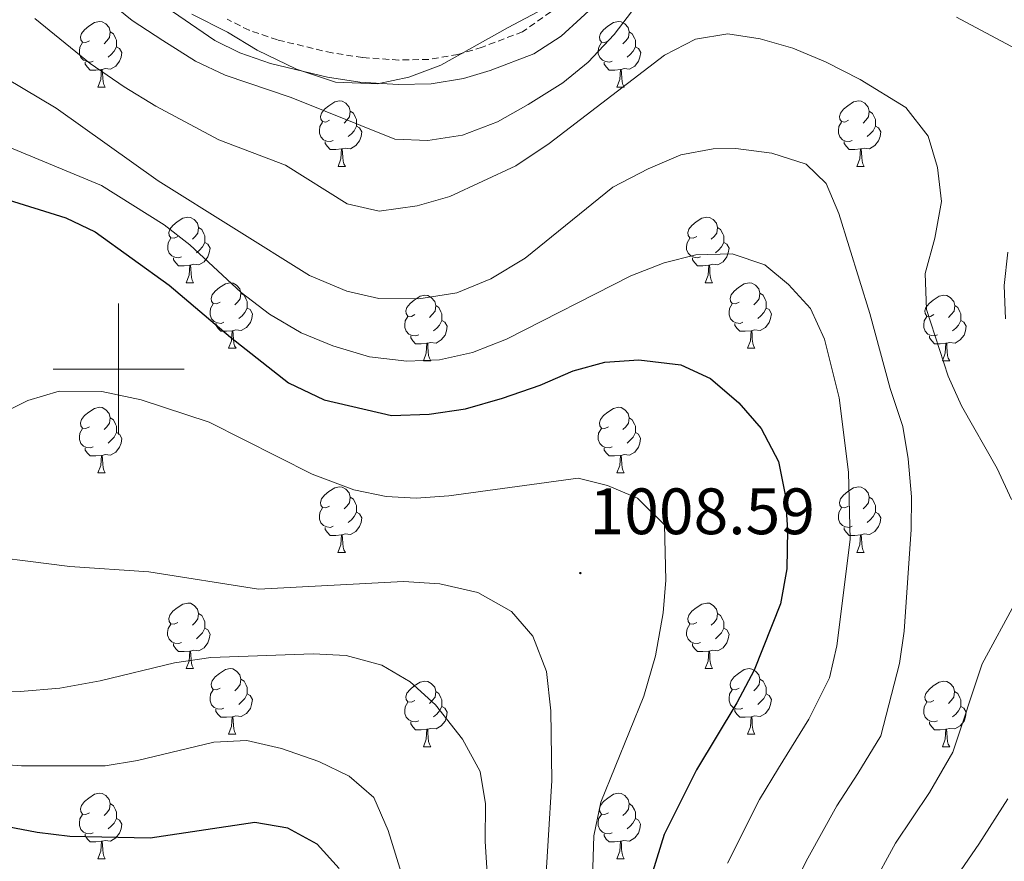
# Model space of a CAD drawing. Units: metres. Extents: x 627031 to 631541, y 4729206 to 4732259.
# Drawn here: x 628985 to 629135, y 4730425 to 4730553 of the extents above; entities that cross this region are included whole.
import ezdxf
from ezdxf.enums import TextEntityAlignment as Align

# ---------------------------------------------------------------- set-up
doc = ezdxf.new("R2010")
doc.units = ezdxf.units.M
doc.header["$MEASUREMENT"] = 0
doc.linetypes.add('TRAZOSX2', pattern=[1.5, 1, -0.5])
for name, color, linetype, lineweight in [('Carátula', 7, 'Continuous', 5), ('Level 21', 19, 'Continuous', 0), ('Level 35', 92, 'Continuous', 0), ('Level 36', 19, 'Continuous', 40), ('Level 4', 36, 'Continuous', 30), ('Level 41', 19, 'Continuous', 0), ('Level 5', 36, 'Continuous', 0), ('Level 63', 7, 'Continuous', 0), ('Level 7', 1, 'Continuous', 0)]:
    doc.layers.add(name, color=color, linetype=linetype, lineweight=lineweight)
doc.styles.add('Arial', font='ARIAL.TTF', dxfattribs={"height": 0.2})

# ---------------------------------------------------------------- blocks, each defined once
blk = doc.blocks.new('5PATER')
at = {"layer": 'Carátula', "linetype": 'Continuous', "lineweight": 5}
h = blk.add_hatch(color=250, dxfattribs=at)
edge = h.paths.add_edge_path()
edge.add_ellipse((0, 0), major_axis=(-1.33, -1.34), ratio=0.999422, start_angle=0, end_angle=360)

msp = doc.modelspace()

# ---------------------------------------------------------------- linework, layer by layer
at = {"layer": 'Level 21', "color": 19, "linetype": 'Continuous', "lineweight": 0}
msp.add_polyline3d([(629006.47, 4730555.91, 978.76), (629014.7, 4730550.23, 978.62), (629018.52, 4730548.33, 978.62), (629023.24, 4730546.72, 978.62), (629031.94, 4730544.65, 978.62), (629036.89, 4730543.89, 978.62), (629042.77, 4730543.49, 978.62), (629047.77, 4730543.61, 978.62), (629052.73, 4730544.43, 978.62), (629056.8, 4730545.67, 978.62), (629063.47, 4730548.2, 978.6), (629067.68, 4730550.9, 978.45), (629073.66, 4730556.46, 978.2)], dxfattribs=at)
at = {"layer": 'Level 21', "color": 19, "linetype": 'TRAZOSX2', "lineweight": 0}
msp.add_polyline3d([(629067.32, 4730555.49, 978.37), (629061.77, 4730551.56, 978.6), (629055.59, 4730549.22, 978.62), (629051.88, 4730548.08, 978.62), (629047.42, 4730547.35, 978.62), (629042.85, 4730547.24, 978.62), (629037.3, 4730547.62, 978.62), (629032.66, 4730548.33, 978.62), (629024.28, 4730550.32, 978.62), (629019.97, 4730551.8, 978.62), (629016.61, 4730553.47, 978.62)], dxfattribs=at)
at = {"layer": 'Level 35', "color": 92, "linetype": 'Continuous', "lineweight": 0, "ltscale": 0.5}
msp.add_polyline3d([(629011.2, 4730554.26, 990.3), (629016.65, 4730551.49, 989.22), (629021.2, 4730548.74, 988.2), (629027.2, 4730545.84, 987.43), (629033.18, 4730543.87, 987.35), (629039.57, 4730543.62, 986.41), (629044.37, 4730544.61, 985.44), (629049.29, 4730546.45, 984.64), (629059.54, 4730552.22, 984.37), (629064.87, 4730555.01, 983.52)], dxfattribs=at)
at = {"layer": 'Level 36', "color": 92, "linetype": 'Continuous', "lineweight": 0}
for points in [[(628995.55, 4730550.18), (628995.02, 4730549.91), (628994.49, 4730549.97), (628994.23, 4730550.34), (628994.17, 4730550.77), (628994.33, 4730551.29), (628994.81, 4730551.88), (628995.45, 4730552.41), (628996.35, 4730552.99), (628997.09, 4730553.15), (628997.52, 4730553.1), (628998.05, 4730552.79), (628998.58, 4730552.2), (628998.74, 4730551.56), (628998.63, 4730550.71), (628998.2, 4730550.18), (628997.78, 4730549.75)], [(629074.88, 4730550.18), (629074.35, 4730549.91), (629073.82, 4730549.97), (629073.56, 4730550.34), (629073.5, 4730550.77), (629073.66, 4730551.29), (629074.14, 4730551.88), (629074.78, 4730552.41), (629075.68, 4730552.99), (629076.42, 4730553.15), (629076.85, 4730553.1), (629077.38, 4730552.78), (629077.91, 4730552.2), (629078.07, 4730551.56), (629077.96, 4730550.71), (629077.53, 4730550.18), (629077.11, 4730549.75)], [(628998.74, 4730551.56), (628999.21, 4730551.25), (628999.53, 4730550.61), (628999.69, 4730550.29), (628999.69, 4730549.71), (628999.69, 4730549.28), (628999.32, 4730548.59), (628998.9, 4730548.11), (628998.42, 4730547.69)], [(629078.07, 4730551.56), (629078.54, 4730551.24), (629078.86, 4730550.6), (629079.02, 4730550.28), (629079.02, 4730549.7), (629079.02, 4730549.28), (629078.65, 4730548.59), (629078.23, 4730548.11), (629077.75, 4730547.69)], [(628996.14, 4730547.1), (628995.71, 4730546.94), (628995.13, 4730547), (628994.65, 4730547.21), (628994.23, 4730547.63), (628994.01, 4730548.22), (628994.01, 4730548.64), (628994.07, 4730549.23), (628994.49, 4730549.91)], [(629075.47, 4730547.1), (629075.04, 4730546.94), (629074.46, 4730547), (629073.98, 4730547.21), (629073.56, 4730547.63), (629073.34, 4730548.22), (629073.34, 4730548.64), (629073.4, 4730549.23), (629073.82, 4730549.91)], [(628999.69, 4730549.28), (629000.14, 4730549.03), (629000.49, 4730548.41), (629000.38, 4730547.69), (629000.17, 4730547.05), (628999.58, 4730546.31), (628998.79, 4730545.83), (628997.94, 4730545.93), (628997.51, 4730545.81)], [(629079.02, 4730549.28), (629079.47, 4730549.03), (629079.82, 4730548.41), (629079.71, 4730547.69), (629079.5, 4730547.05), (629078.91, 4730546.31), (629078.12, 4730545.83), (629077.27, 4730545.93), (629076.84, 4730545.81)], [(628997.4, 4730545.81), (628996.51, 4730545.72), (628995.66, 4730545.72), (628995.24, 4730546.15), (628994.92, 4730546.63), (628994.92, 4730546.94)], [(629076.73, 4730545.81), (629075.84, 4730545.72), (629074.99, 4730545.72), (629074.57, 4730546.15), (629074.25, 4730546.63), (629074.25, 4730546.94)], [(628996.85, 4730543.12), (628997.29, 4730544.28), (628997.4, 4730545.81), (628997.51, 4730545.81), (628997.54, 4730545.22), (628997.58, 4730544.53), (628997.65, 4730543.92), (628997.76, 4730543.52), (628997.98, 4730543.12)], [(629076.18, 4730543.12), (629076.62, 4730544.28), (629076.73, 4730545.81), (629076.84, 4730545.81), (629076.87, 4730545.22), (629076.91, 4730544.53), (629076.98, 4730543.92), (629077.09, 4730543.52), (629077.31, 4730543.12)], [(628996.85, 4730543.12), (628997.98, 4730543.12)], [(629076.18, 4730543.12), (629077.31, 4730543.12)], [(629032.25, 4730538.04), (629031.71, 4730537.77), (629031.19, 4730537.83), (629030.92, 4730538.2), (629030.87, 4730538.63), (629031.03, 4730539.15), (629031.51, 4730539.74), (629032.14, 4730540.27), (629033.04, 4730540.85), (629033.79, 4730541.01), (629034.21, 4730540.96), (629034.74, 4730540.65), (629035.27, 4730540.06), (629035.43, 4730539.42), (629035.32, 4730538.57), (629034.89, 4730538.04), (629034.47, 4730537.61)], [(629111.57, 4730538.04), (629111.04, 4730537.77), (629110.51, 4730537.83), (629110.25, 4730538.2), (629110.19, 4730538.62), (629110.35, 4730539.14), (629110.83, 4730539.74), (629111.47, 4730540.27), (629112.37, 4730540.85), (629113.11, 4730541.01), (629113.54, 4730540.96), (629114.07, 4730540.64), (629114.6, 4730540.06), (629114.76, 4730539.42), (629114.65, 4730538.57), (629114.22, 4730538.04), (629113.8, 4730537.61)], [(629035.43, 4730539.42), (629035.91, 4730539.11), (629036.22, 4730538.47), (629036.38, 4730538.15), (629036.38, 4730537.57), (629036.38, 4730537.14), (629036.01, 4730536.45), (629035.59, 4730535.97), (629035.11, 4730535.55)], [(629114.76, 4730539.42), (629115.23, 4730539.1), (629115.55, 4730538.46), (629115.71, 4730538.14), (629115.71, 4730537.56), (629115.71, 4730537.14), (629115.34, 4730536.45), (629114.92, 4730535.97), (629114.44, 4730535.55)], [(629032.83, 4730534.96), (629032.41, 4730534.8), (629031.82, 4730534.86), (629031.35, 4730535.07), (629030.92, 4730535.49), (629030.71, 4730536.08), (629030.71, 4730536.5), (629030.76, 4730537.09), (629031.19, 4730537.77)], [(629112.16, 4730534.96), (629111.73, 4730534.8), (629111.15, 4730534.86), (629110.67, 4730535.07), (629110.25, 4730535.49), (629110.03, 4730536.08), (629110.03, 4730536.5), (629110.09, 4730537.08), (629110.51, 4730537.77)], [(629036.38, 4730537.14), (629036.83, 4730536.89), (629037.18, 4730536.27), (629037.07, 4730535.55), (629036.86, 4730534.91), (629036.27, 4730534.17), (629035.48, 4730533.69), (629034.63, 4730533.79), (629034.2, 4730533.67)], [(629115.71, 4730537.14), (629116.16, 4730536.89), (629116.51, 4730536.27), (629116.4, 4730535.55), (629116.19, 4730534.91), (629115.6, 4730534.17), (629114.81, 4730533.69), (629113.96, 4730533.79), (629113.53, 4730533.66)], [(629034.09, 4730533.67), (629033.2, 4730533.58), (629032.35, 4730533.58), (629031.93, 4730534.01), (629031.61, 4730534.49), (629031.61, 4730534.8)], [(629113.42, 4730533.66), (629112.53, 4730533.58), (629111.68, 4730533.58), (629111.26, 4730534.01), (629110.94, 4730534.48), (629110.94, 4730534.8)], [(629033.55, 4730530.98), (629033.98, 4730532.14), (629034.09, 4730533.67), (629034.2, 4730533.67), (629034.23, 4730533.08), (629034.27, 4730532.39), (629034.34, 4730531.78), (629034.45, 4730531.38), (629034.67, 4730530.98)], [(629112.87, 4730530.98), (629113.31, 4730532.14), (629113.42, 4730533.66), (629113.53, 4730533.66), (629113.56, 4730533.08), (629113.6, 4730532.39), (629113.67, 4730531.78), (629113.78, 4730531.38), (629114, 4730530.98)], [(629033.55, 4730530.98), (629034.67, 4730530.98)], [(629112.87, 4730530.98), (629114, 4730530.98)], [(629009.06, 4730520.27), (629008.53, 4730520.01), (629008, 4730520.06), (629007.73, 4730520.43), (629007.68, 4730520.86), (629007.84, 4730521.38), (629008.32, 4730521.97), (629008.95, 4730522.5), (629009.85, 4730523.09), (629010.6, 4730523.25), (629011.02, 4730523.19), (629011.55, 4730522.88), (629012.08, 4730522.29), (629012.24, 4730521.65), (629012.13, 4730520.8), (629011.71, 4730520.27), (629011.29, 4730519.85)], [(629088.38, 4730520.27), (629087.85, 4730520.01), (629087.32, 4730520.06), (629087.06, 4730520.43), (629087, 4730520.86), (629087.16, 4730521.38), (629087.64, 4730521.97), (629088.28, 4730522.5), (629089.18, 4730523.09), (629089.92, 4730523.25), (629090.35, 4730523.19), (629090.88, 4730522.88), (629091.41, 4730522.29), (629091.57, 4730521.65), (629091.46, 4730520.8), (629091.03, 4730520.27), (629090.61, 4730519.85)], [(629012.24, 4730521.65), (629012.72, 4730521.34), (629013.03, 4730520.7), (629013.19, 4730520.38), (629013.19, 4730519.8), (629013.19, 4730519.37), (629012.82, 4730518.68), (629012.4, 4730518.2), (629011.92, 4730517.78)], [(629091.57, 4730521.65), (629092.04, 4730521.34), (629092.36, 4730520.7), (629092.52, 4730520.38), (629092.52, 4730519.8), (629092.52, 4730519.37), (629092.15, 4730518.68), (629091.73, 4730518.2), (629091.25, 4730517.78)], [(629009.64, 4730517.19), (629009.22, 4730517.03), (629008.63, 4730517.09), (629008.16, 4730517.3), (629007.73, 4730517.73), (629007.52, 4730518.31), (629007.52, 4730518.73), (629007.57, 4730519.32), (629008, 4730520.01)], [(629088.97, 4730517.19), (629088.54, 4730517.03), (629087.96, 4730517.09), (629087.48, 4730517.3), (629087.06, 4730517.73), (629086.84, 4730518.31), (629086.84, 4730518.73), (629086.9, 4730519.32), (629087.32, 4730520.01)], [(629013.19, 4730519.37), (629013.65, 4730519.12), (629013.99, 4730518.51), (629013.88, 4730517.78), (629013.67, 4730517.14), (629013.09, 4730516.4), (629012.29, 4730515.92), (629011.44, 4730516.03), (629011.01, 4730515.9)], [(629092.52, 4730519.37), (629092.97, 4730519.12), (629093.32, 4730518.51), (629093.21, 4730517.78), (629093, 4730517.14), (629092.41, 4730516.4), (629091.62, 4730515.92), (629090.77, 4730516.03), (629090.34, 4730515.9)], [(629010.9, 4730515.9), (629010.01, 4730515.81), (629009.17, 4730515.81), (629008.74, 4730516.24), (629008.42, 4730516.72), (629008.42, 4730517.03)], [(629090.23, 4730515.9), (629089.34, 4730515.81), (629088.49, 4730515.81), (629088.07, 4730516.24), (629087.75, 4730516.72), (629087.75, 4730517.03)], [(629010.36, 4730513.21), (629010.79, 4730514.37), (629010.9, 4730515.9), (629011.01, 4730515.9), (629011.05, 4730515.31), (629011.08, 4730514.63), (629011.15, 4730514.01), (629011.27, 4730513.61), (629011.48, 4730513.21)], [(629089.68, 4730513.21), (629090.12, 4730514.37), (629090.23, 4730515.9), (629090.34, 4730515.9), (629090.37, 4730515.31), (629090.41, 4730514.63), (629090.48, 4730514.01), (629090.59, 4730513.61), (629090.81, 4730513.21)], [(629010.36, 4730513.21), (629011.48, 4730513.21)], [(629015.53, 4730510.24), (629015, 4730509.97), (629014.47, 4730510.03), (629014.21, 4730510.4), (629014.15, 4730510.82), (629014.31, 4730511.34), (629014.79, 4730511.94), (629015.43, 4730512.47), (629016.33, 4730513.05), (629017.07, 4730513.21), (629017.5, 4730513.16), (629018.03, 4730512.84), (629018.56, 4730512.26), (629018.72, 4730511.62), (629018.61, 4730510.77), (629018.18, 4730510.24), (629017.76, 4730509.81)], [(629089.68, 4730513.21), (629090.81, 4730513.21)], [(629094.86, 4730510.24), (629094.33, 4730509.97), (629093.8, 4730510.03), (629093.53, 4730510.4), (629093.48, 4730510.82), (629093.64, 4730511.34), (629094.12, 4730511.94), (629094.75, 4730512.47), (629095.65, 4730513.05), (629096.4, 4730513.21), (629096.82, 4730513.16), (629097.35, 4730512.84), (629097.88, 4730512.26), (629098.04, 4730511.62), (629097.93, 4730510.77), (629097.51, 4730510.24), (629097.09, 4730509.81)], [(629018.72, 4730511.62), (629019.19, 4730511.3), (629019.51, 4730510.66), (629019.67, 4730510.34), (629019.67, 4730509.76), (629019.67, 4730509.34), (629019.3, 4730508.65), (629018.88, 4730508.17), (629018.4, 4730507.75)], [(629045.3, 4730508.33), (629044.77, 4730508.07), (629044.24, 4730508.12), (629043.98, 4730508.49), (629043.92, 4730508.92), (629044.08, 4730509.44), (629044.56, 4730510.03), (629045.2, 4730510.56), (629046.1, 4730511.15), (629046.84, 4730511.31), (629047.27, 4730511.25), (629047.8, 4730510.94), (629048.33, 4730510.35), (629048.49, 4730509.71), (629048.38, 4730508.86), (629047.95, 4730508.33), (629047.53, 4730507.91)], [(629098.04, 4730511.62), (629098.52, 4730511.3), (629098.83, 4730510.66), (629098.99, 4730510.34), (629098.99, 4730509.76), (629098.99, 4730509.34), (629098.62, 4730508.65), (629098.2, 4730508.17), (629097.72, 4730507.75)], [(629124.63, 4730508.33), (629124.1, 4730508.07), (629123.57, 4730508.12), (629123.31, 4730508.49), (629123.25, 4730508.92), (629123.41, 4730509.44), (629123.89, 4730510.03), (629124.53, 4730510.56), (629125.43, 4730511.15), (629126.17, 4730511.31), (629126.6, 4730511.25), (629127.13, 4730510.94), (629127.66, 4730510.35), (629127.82, 4730509.71), (629127.71, 4730508.86), (629127.28, 4730508.33), (629126.86, 4730507.91)], [(629016.12, 4730507.16), (629015.69, 4730507), (629015.11, 4730507.06), (629014.63, 4730507.27), (629014.21, 4730507.69), (629013.99, 4730508.28), (629013.99, 4730508.7), (629014.05, 4730509.28), (629014.47, 4730509.97)], [(629019.67, 4730509.34), (629020.12, 4730509.09), (629020.47, 4730508.47), (629020.36, 4730507.75), (629020.15, 4730507.11), (629019.56, 4730506.37), (629018.77, 4730505.89), (629017.92, 4730505.99), (629017.49, 4730505.86)], [(629048.49, 4730509.71), (629048.96, 4730509.4), (629049.28, 4730508.76), (629049.44, 4730508.44), (629049.44, 4730507.86), (629049.44, 4730507.43), (629049.07, 4730506.74), (629048.65, 4730506.26), (629048.17, 4730505.84)], [(629095.44, 4730507.16), (629095.02, 4730507), (629094.43, 4730507.06), (629093.96, 4730507.27), (629093.53, 4730507.69), (629093.32, 4730508.28), (629093.32, 4730508.7), (629093.37, 4730509.28), (629093.8, 4730509.97)], [(629098.99, 4730509.34), (629099.45, 4730509.09), (629099.79, 4730508.47), (629099.68, 4730507.75), (629099.47, 4730507.11), (629098.89, 4730506.37), (629098.09, 4730505.89), (629097.24, 4730505.99), (629096.81, 4730505.86)], [(629127.82, 4730509.71), (629128.29, 4730509.4), (629128.61, 4730508.76), (629128.77, 4730508.44), (629128.77, 4730507.86), (629128.77, 4730507.43), (629128.39, 4730506.74), (629127.97, 4730506.26), (629127.49, 4730505.84)], [(629045.89, 4730505.25), (629045.46, 4730505.09), (629044.88, 4730505.15), (629044.4, 4730505.36), (629043.98, 4730505.79), (629043.76, 4730506.37), (629043.76, 4730506.79), (629043.82, 4730507.38), (629044.24, 4730508.07)], [(629125.21, 4730505.25), (629124.79, 4730505.09), (629124.21, 4730505.15), (629123.73, 4730505.36), (629123.31, 4730505.79), (629123.09, 4730506.37), (629123.09, 4730506.79), (629123.15, 4730507.38), (629123.57, 4730508.07)], [(629017.38, 4730505.86), (629016.49, 4730505.78), (629015.64, 4730505.78), (629015.22, 4730506.21), (629014.9, 4730506.68), (629014.9, 4730507)], [(629049.44, 4730507.43), (629049.89, 4730507.18), (629050.24, 4730506.57), (629050.13, 4730505.84), (629049.92, 4730505.2), (629049.33, 4730504.46), (629048.54, 4730503.98), (629047.69, 4730504.09), (629047.26, 4730503.96)], [(629096.7, 4730505.86), (629095.81, 4730505.78), (629094.97, 4730505.78), (629094.54, 4730506.21), (629094.22, 4730506.68), (629094.22, 4730507)], [(629128.77, 4730507.43), (629129.22, 4730507.18), (629129.57, 4730506.57), (629129.45, 4730505.84), (629129.25, 4730505.2), (629128.66, 4730504.46), (629127.87, 4730503.98), (629127.01, 4730504.09), (629126.59, 4730503.96)], [(629016.83, 4730503.18), (629017.27, 4730504.34), (629017.38, 4730505.86), (629017.49, 4730505.86), (629017.52, 4730505.28), (629017.56, 4730504.59), (629017.63, 4730503.98), (629017.74, 4730503.58), (629017.96, 4730503.18)], [(629047.15, 4730503.96), (629046.26, 4730503.87), (629045.41, 4730503.87), (629044.99, 4730504.3), (629044.67, 4730504.78), (629044.67, 4730505.09)], [(629096.16, 4730503.18), (629096.59, 4730504.34), (629096.7, 4730505.86), (629096.81, 4730505.86), (629096.85, 4730505.28), (629096.88, 4730504.59), (629096.95, 4730503.98), (629097.07, 4730503.58), (629097.28, 4730503.18)], [(629126.47, 4730503.96), (629125.59, 4730503.87), (629124.74, 4730503.87), (629124.31, 4730504.3), (629123.99, 4730504.78), (629123.99, 4730505.09)], [(629016.83, 4730503.18), (629017.96, 4730503.18)], [(629046.6, 4730501.27), (629047.04, 4730502.43), (629047.15, 4730503.96), (629047.26, 4730503.96), (629047.29, 4730503.37), (629047.33, 4730502.69), (629047.4, 4730502.07), (629047.51, 4730501.67), (629047.73, 4730501.27)], [(629096.16, 4730503.18), (629097.28, 4730503.18)], [(629125.93, 4730501.27), (629126.37, 4730502.43), (629126.47, 4730503.96), (629126.59, 4730503.96), (629126.62, 4730503.37), (629126.65, 4730502.69), (629126.73, 4730502.07), (629126.84, 4730501.67), (629127.05, 4730501.27)], [(629046.6, 4730501.27), (629047.73, 4730501.27)], [(629125.93, 4730501.27), (629127.05, 4730501.27)], [(628995.55, 4730491.19), (628995.02, 4730490.92), (628994.49, 4730490.98), (628994.23, 4730491.35), (628994.17, 4730491.77), (628994.33, 4730492.29), (628994.81, 4730492.89), (628995.45, 4730493.42), (628996.35, 4730494), (628997.09, 4730494.16), (628997.52, 4730494.11), (628998.05, 4730493.79), (628998.58, 4730493.21), (628998.74, 4730492.57), (628998.63, 4730491.72), (628998.2, 4730491.19), (628997.78, 4730490.76)], [(629074.88, 4730491.19), (629074.35, 4730490.92), (629073.82, 4730490.98), (629073.55, 4730491.35), (629073.5, 4730491.77), (629073.66, 4730492.29), (629074.14, 4730492.89), (629074.77, 4730493.42), (629075.67, 4730494), (629076.42, 4730494.16), (629076.85, 4730494.11), (629077.37, 4730493.79), (629077.91, 4730493.21), (629078.07, 4730492.57), (629077.95, 4730491.72), (629077.53, 4730491.19), (629077.11, 4730490.76)], [(628998.74, 4730492.57), (628999.21, 4730492.25), (628999.53, 4730491.61), (628999.69, 4730491.29), (628999.69, 4730490.71), (628999.69, 4730490.29), (628999.32, 4730489.6), (628998.9, 4730489.12), (628998.42, 4730488.7)], [(629078.07, 4730492.57), (629078.54, 4730492.25), (629078.85, 4730491.61), (629079.01, 4730491.29), (629079.01, 4730490.71), (629079.01, 4730490.29), (629078.65, 4730489.6), (629078.23, 4730489.12), (629077.75, 4730488.7)], [(628996.14, 4730488.11), (628995.71, 4730487.95), (628995.13, 4730488.01), (628994.65, 4730488.22), (628994.23, 4730488.64), (628994.01, 4730489.23), (628994.01, 4730489.65), (628994.07, 4730490.23), (628994.49, 4730490.92)], [(628999.69, 4730490.29), (629000.14, 4730490.04), (629000.49, 4730489.42), (629000.38, 4730488.7), (629000.17, 4730488.06), (628999.58, 4730487.32), (628998.79, 4730486.84), (628997.94, 4730486.94), (628997.51, 4730486.81)], [(629075.47, 4730488.11), (629075.04, 4730487.95), (629074.45, 4730488.01), (629073.98, 4730488.22), (629073.55, 4730488.64), (629073.34, 4730489.23), (629073.34, 4730489.65), (629073.39, 4730490.23), (629073.82, 4730490.92)], [(629079.01, 4730490.29), (629079.47, 4730490.04), (629079.81, 4730489.42), (629079.71, 4730488.7), (629079.49, 4730488.06), (629078.91, 4730487.32), (629078.11, 4730486.84), (629077.27, 4730486.94), (629076.83, 4730486.81)], [(628997.4, 4730486.81), (628996.51, 4730486.73), (628995.66, 4730486.73), (628995.24, 4730487.16), (628994.92, 4730487.63), (628994.92, 4730487.95)], [(628996.85, 4730484.13), (628997.29, 4730485.29), (628997.4, 4730486.81), (628997.51, 4730486.81), (628997.54, 4730486.23), (628997.58, 4730485.54), (628997.65, 4730484.93), (628997.76, 4730484.53), (628997.98, 4730484.13)], [(629076.73, 4730486.81), (629075.83, 4730486.73), (629074.99, 4730486.73), (629074.57, 4730487.16), (629074.25, 4730487.63), (629074.25, 4730487.95)], [(629076.18, 4730484.13), (629076.61, 4730485.29), (629076.73, 4730486.81), (629076.83, 4730486.81), (629076.87, 4730486.23), (629076.91, 4730485.54), (629076.97, 4730484.93), (629077.09, 4730484.53), (629077.31, 4730484.13)], [(628996.85, 4730484.13), (628997.98, 4730484.13)], [(629076.18, 4730484.13), (629077.31, 4730484.13)], [(629032.24, 4730479.05), (629031.71, 4730478.78), (629031.18, 4730478.84), (629030.92, 4730479.21), (629030.86, 4730479.63), (629031.02, 4730480.15), (629031.5, 4730480.75), (629032.14, 4730481.28), (629033.04, 4730481.86), (629033.78, 4730482.02), (629034.21, 4730481.97), (629034.74, 4730481.65), (629035.27, 4730481.07), (629035.43, 4730480.43), (629035.32, 4730479.58), (629034.89, 4730479.05), (629034.47, 4730478.62)], [(629111.57, 4730479.05), (629111.04, 4730478.78), (629110.51, 4730478.84), (629110.25, 4730479.21), (629110.19, 4730479.63), (629110.35, 4730480.15), (629110.83, 4730480.75), (629111.47, 4730481.28), (629112.37, 4730481.86), (629113.11, 4730482.02), (629113.54, 4730481.97), (629114.07, 4730481.65), (629114.6, 4730481.07), (629114.76, 4730480.43), (629114.65, 4730479.58), (629114.22, 4730479.05), (629113.8, 4730478.62)], [(629035.43, 4730480.43), (629035.9, 4730480.11), (629036.22, 4730479.47), (629036.38, 4730479.15), (629036.38, 4730478.57), (629036.38, 4730478.15), (629036.01, 4730477.46), (629035.59, 4730476.98), (629035.11, 4730476.56)], [(629114.76, 4730480.43), (629115.23, 4730480.11), (629115.55, 4730479.47), (629115.71, 4730479.15), (629115.71, 4730478.57), (629115.71, 4730478.15), (629115.34, 4730477.46), (629114.92, 4730476.98), (629114.44, 4730476.56)], [(629032.83, 4730475.97), (629032.4, 4730475.81), (629031.82, 4730475.87), (629031.34, 4730476.08), (629030.92, 4730476.5), (629030.7, 4730477.09), (629030.7, 4730477.51), (629030.76, 4730478.09), (629031.18, 4730478.78)], [(629036.38, 4730478.15), (629036.83, 4730477.9), (629037.18, 4730477.28), (629037.07, 4730476.56), (629036.86, 4730475.92), (629036.27, 4730475.18), (629035.48, 4730474.7), (629034.63, 4730474.8), (629034.2, 4730474.67)], [(629112.16, 4730475.97), (629111.73, 4730475.81), (629111.15, 4730475.87), (629110.67, 4730476.08), (629110.25, 4730476.5), (629110.03, 4730477.09), (629110.03, 4730477.51), (629110.09, 4730478.09), (629110.51, 4730478.78)], [(629115.71, 4730478.15), (629116.16, 4730477.9), (629116.51, 4730477.28), (629116.4, 4730476.56), (629116.19, 4730475.92), (629115.6, 4730475.18), (629114.81, 4730474.7), (629113.96, 4730474.8), (629113.53, 4730474.67)], [(629034.09, 4730474.67), (629033.2, 4730474.59), (629032.35, 4730474.59), (629031.93, 4730475.02), (629031.61, 4730475.49), (629031.61, 4730475.81)], [(629033.54, 4730471.99), (629033.98, 4730473.15), (629034.09, 4730474.67), (629034.2, 4730474.67), (629034.23, 4730474.09), (629034.27, 4730473.4), (629034.34, 4730472.79), (629034.45, 4730472.39), (629034.67, 4730471.99)], [(629113.42, 4730474.67), (629112.53, 4730474.59), (629111.68, 4730474.59), (629111.26, 4730475.02), (629110.94, 4730475.49), (629110.94, 4730475.81)], [(629112.87, 4730471.99), (629113.31, 4730473.15), (629113.42, 4730474.67), (629113.53, 4730474.67), (629113.56, 4730474.09), (629113.6, 4730473.4), (629113.67, 4730472.79), (629113.78, 4730472.39), (629114, 4730471.99)], [(629033.54, 4730471.99), (629034.67, 4730471.99)], [(629112.87, 4730471.99), (629114, 4730471.99)], [(629009.05, 4730461.28), (629008.53, 4730461.01), (629007.99, 4730461.07), (629007.73, 4730461.44), (629007.68, 4730461.87), (629007.84, 4730462.39), (629008.32, 4730462.98), (629008.95, 4730463.51), (629009.85, 4730464.09), (629010.6, 4730464.25), (629011.02, 4730464.2), (629011.55, 4730463.89), (629012.08, 4730463.3), (629012.24, 4730462.66), (629012.13, 4730461.81), (629011.71, 4730461.28), (629011.29, 4730460.85)], [(629088.38, 4730461.28), (629087.85, 4730461.01), (629087.32, 4730461.07), (629087.06, 4730461.44), (629087, 4730461.86), (629087.16, 4730462.38), (629087.64, 4730462.98), (629088.28, 4730463.51), (629089.18, 4730464.09), (629089.92, 4730464.25), (629090.35, 4730464.2), (629090.88, 4730463.88), (629091.41, 4730463.3), (629091.57, 4730462.66), (629091.46, 4730461.81), (629091.03, 4730461.28), (629090.61, 4730460.85)], [(629012.24, 4730462.66), (629012.72, 4730462.35), (629013.03, 4730461.71), (629013.19, 4730461.39), (629013.19, 4730460.81), (629013.19, 4730460.38), (629012.82, 4730459.69), (629012.4, 4730459.21), (629011.92, 4730458.79)], [(629091.57, 4730462.66), (629092.04, 4730462.34), (629092.36, 4730461.7), (629092.52, 4730461.38), (629092.52, 4730460.8), (629092.52, 4730460.38), (629092.15, 4730459.69), (629091.73, 4730459.21), (629091.25, 4730458.79)], [(629009.64, 4730458.2), (629009.21, 4730458.04), (629008.63, 4730458.1), (629008.15, 4730458.31), (629007.73, 4730458.73), (629007.51, 4730459.32), (629007.51, 4730459.74), (629007.57, 4730460.33), (629007.99, 4730461.01)], [(629088.97, 4730458.2), (629088.54, 4730458.04), (629087.96, 4730458.1), (629087.48, 4730458.31), (629087.06, 4730458.73), (629086.84, 4730459.32), (629086.84, 4730459.74), (629086.9, 4730460.32), (629087.32, 4730461.01)], [(629013.19, 4730460.38), (629013.65, 4730460.13), (629013.99, 4730459.51), (629013.88, 4730458.79), (629013.67, 4730458.15), (629013.09, 4730457.41), (629012.29, 4730456.93), (629011.44, 4730457.03), (629011.01, 4730456.91)], [(629092.52, 4730460.38), (629092.97, 4730460.13), (629093.32, 4730459.51), (629093.21, 4730458.79), (629093, 4730458.15), (629092.41, 4730457.41), (629091.62, 4730456.93), (629090.77, 4730457.03), (629090.34, 4730456.9)], [(629010.9, 4730456.91), (629010.01, 4730456.82), (629009.17, 4730456.82), (629008.74, 4730457.25), (629008.42, 4730457.73), (629008.42, 4730458.04)], [(629090.23, 4730456.9), (629089.34, 4730456.82), (629088.49, 4730456.82), (629088.07, 4730457.25), (629087.75, 4730457.72), (629087.75, 4730458.04)], [(629010.35, 4730454.22), (629010.79, 4730455.38), (629010.9, 4730456.91), (629011.01, 4730456.91), (629011.05, 4730456.32), (629011.08, 4730455.63), (629011.15, 4730455.02), (629011.27, 4730454.62), (629011.48, 4730454.22)], [(629089.68, 4730454.22), (629090.12, 4730455.38), (629090.23, 4730456.9), (629090.34, 4730456.9), (629090.37, 4730456.32), (629090.41, 4730455.63), (629090.48, 4730455.02), (629090.59, 4730454.62), (629090.81, 4730454.22)], [(629010.35, 4730454.22), (629011.48, 4730454.22)], [(629015.53, 4730451.25), (629015, 4730450.98), (629014.47, 4730451.03), (629014.21, 4730451.41), (629014.15, 4730451.83), (629014.31, 4730452.35), (629014.79, 4730452.95), (629015.43, 4730453.47), (629016.33, 4730454.06), (629017.07, 4730454.22), (629017.49, 4730454.17), (629018.03, 4730453.85), (629018.55, 4730453.27), (629018.71, 4730452.63), (629018.61, 4730451.77), (629018.18, 4730451.25), (629017.76, 4730450.82)], [(629089.68, 4730454.22), (629090.81, 4730454.22)], [(629094.86, 4730451.24), (629094.33, 4730450.98), (629093.8, 4730451.03), (629093.53, 4730451.4), (629093.48, 4730451.83), (629093.64, 4730452.35), (629094.12, 4730452.94), (629094.75, 4730453.47), (629095.65, 4730454.06), (629096.4, 4730454.22), (629096.82, 4730454.16), (629097.35, 4730453.85), (629097.88, 4730453.26), (629098.04, 4730452.62), (629097.93, 4730451.77), (629097.51, 4730451.24), (629097.09, 4730450.82)], [(629018.71, 4730452.63), (629019.19, 4730452.31), (629019.51, 4730451.67), (629019.67, 4730451.35), (629019.67, 4730450.77), (629019.67, 4730450.35), (629019.29, 4730449.65), (629018.87, 4730449.17), (629018.39, 4730448.75)], [(629045.3, 4730449.34), (629044.77, 4730449.07), (629044.24, 4730449.13), (629043.98, 4730449.5), (629043.92, 4730449.93), (629044.08, 4730450.45), (629044.56, 4730451.04), (629045.2, 4730451.57), (629046.1, 4730452.15), (629046.84, 4730452.31), (629047.27, 4730452.26), (629047.8, 4730451.95), (629048.33, 4730451.36), (629048.49, 4730450.72), (629048.38, 4730449.87), (629047.95, 4730449.34), (629047.53, 4730448.91)], [(629098.04, 4730452.62), (629098.52, 4730452.31), (629098.83, 4730451.67), (629098.99, 4730451.35), (629098.99, 4730450.77), (629098.99, 4730450.34), (629098.62, 4730449.65), (629098.2, 4730449.17), (629097.72, 4730448.75)], [(629124.63, 4730449.34), (629124.1, 4730449.07), (629123.57, 4730449.13), (629123.3, 4730449.5), (629123.25, 4730449.92), (629123.41, 4730450.44), (629123.89, 4730451.04), (629124.52, 4730451.57), (629125.42, 4730452.15), (629126.17, 4730452.31), (629126.59, 4730452.26), (629127.12, 4730451.94), (629127.65, 4730451.36), (629127.81, 4730450.72), (629127.7, 4730449.87), (629127.28, 4730449.34), (629126.86, 4730448.91)], [(629016.11, 4730448.17), (629015.69, 4730448.01), (629015.11, 4730448.07), (629014.63, 4730448.27), (629014.21, 4730448.7), (629013.99, 4730449.29), (629013.99, 4730449.71), (629014.05, 4730450.29), (629014.47, 4730450.98)], [(629019.67, 4730450.35), (629020.12, 4730450.09), (629020.47, 4730449.48), (629020.35, 4730448.75), (629020.15, 4730448.11), (629019.56, 4730447.37), (629018.77, 4730446.89), (629017.91, 4730447), (629017.49, 4730446.87)], [(629048.49, 4730450.72), (629048.96, 4730450.41), (629049.28, 4730449.77), (629049.44, 4730449.45), (629049.44, 4730448.87), (629049.44, 4730448.44), (629049.07, 4730447.75), (629048.65, 4730447.27), (629048.17, 4730446.85)], [(629095.44, 4730448.16), (629095.02, 4730448), (629094.43, 4730448.06), (629093.96, 4730448.27), (629093.53, 4730448.7), (629093.32, 4730449.28), (629093.32, 4730449.7), (629093.37, 4730450.29), (629093.8, 4730450.98)], [(629098.99, 4730450.34), (629099.45, 4730450.09), (629099.79, 4730449.48), (629099.68, 4730448.75), (629099.47, 4730448.11), (629098.89, 4730447.37), (629098.09, 4730446.89), (629097.24, 4730447), (629096.81, 4730446.87)], [(629127.81, 4730450.72), (629128.29, 4730450.4), (629128.6, 4730449.76), (629128.76, 4730449.44), (629128.76, 4730448.86), (629128.76, 4730448.44), (629128.39, 4730447.75), (629127.97, 4730447.27), (629127.49, 4730446.85)], [(629045.89, 4730446.26), (629045.46, 4730446.1), (629044.88, 4730446.16), (629044.4, 4730446.37), (629043.98, 4730446.79), (629043.76, 4730447.38), (629043.76, 4730447.8), (629043.82, 4730448.39), (629044.24, 4730449.07)], [(629125.21, 4730446.26), (629124.79, 4730446.1), (629124.2, 4730446.16), (629123.73, 4730446.37), (629123.3, 4730446.79), (629123.09, 4730447.38), (629123.09, 4730447.8), (629123.14, 4730448.38), (629123.57, 4730449.07)], [(629017.37, 4730446.87), (629016.49, 4730446.79), (629015.64, 4730446.79), (629015.21, 4730447.21), (629014.89, 4730447.69), (629014.89, 4730448.01)], [(629049.44, 4730448.44), (629049.89, 4730448.19), (629050.24, 4730447.57), (629050.13, 4730446.85), (629049.92, 4730446.21), (629049.33, 4730445.47), (629048.54, 4730444.99), (629047.69, 4730445.09), (629047.26, 4730444.97)], [(629096.7, 4730446.87), (629095.81, 4730446.78), (629094.97, 4730446.78), (629094.54, 4730447.21), (629094.22, 4730447.69), (629094.22, 4730448)], [(629128.76, 4730448.44), (629129.22, 4730448.19), (629129.56, 4730447.57), (629129.45, 4730446.85), (629129.24, 4730446.21), (629128.66, 4730445.47), (629127.86, 4730444.99), (629127.01, 4730445.09), (629126.58, 4730444.96)], [(629016.83, 4730444.19), (629017.27, 4730445.35), (629017.37, 4730446.87), (629017.49, 4730446.87), (629017.52, 4730446.29), (629017.55, 4730445.6), (629017.63, 4730444.99), (629017.74, 4730444.59), (629017.95, 4730444.19)], [(629047.15, 4730444.97), (629046.26, 4730444.88), (629045.41, 4730444.88), (629044.99, 4730445.31), (629044.67, 4730445.79), (629044.67, 4730446.1)], [(629096.16, 4730444.18), (629096.59, 4730445.34), (629096.7, 4730446.87), (629096.81, 4730446.87), (629096.85, 4730446.28), (629096.88, 4730445.6), (629096.95, 4730444.98), (629097.07, 4730444.58), (629097.28, 4730444.18)], [(629126.47, 4730444.96), (629125.58, 4730444.88), (629124.74, 4730444.88), (629124.31, 4730445.31), (629123.99, 4730445.78), (629123.99, 4730446.1)], [(629046.6, 4730442.28), (629047.04, 4730443.44), (629047.15, 4730444.97), (629047.26, 4730444.97), (629047.29, 4730444.38), (629047.33, 4730443.69), (629047.4, 4730443.08), (629047.51, 4730442.68), (629047.73, 4730442.28)], [(629125.93, 4730442.28), (629126.36, 4730443.44), (629126.47, 4730444.96), (629126.58, 4730444.96), (629126.62, 4730444.38), (629126.65, 4730443.69), (629126.72, 4730443.08), (629126.84, 4730442.68), (629127.05, 4730442.28)], [(629016.83, 4730444.19), (629017.95, 4730444.19)], [(629096.16, 4730444.18), (629097.28, 4730444.18)], [(629046.6, 4730442.28), (629047.73, 4730442.28)], [(629125.93, 4730442.28), (629127.05, 4730442.28)], [(628995.55, 4730432.2), (628995.02, 4730431.93), (628994.49, 4730431.99), (628994.23, 4730432.36), (628994.17, 4730432.78), (628994.33, 4730433.3), (628994.81, 4730433.9), (628995.45, 4730434.43), (628996.35, 4730435.01), (628997.09, 4730435.17), (628997.52, 4730435.12), (628998.05, 4730434.8), (628998.58, 4730434.22), (628998.74, 4730433.58), (628998.63, 4730432.73), (628998.2, 4730432.2), (628997.78, 4730431.77)], [(629074.88, 4730432.2), (629074.35, 4730431.93), (629073.82, 4730431.99), (629073.55, 4730432.36), (629073.5, 4730432.78), (629073.66, 4730433.3), (629074.14, 4730433.9), (629074.77, 4730434.43), (629075.67, 4730435.01), (629076.42, 4730435.17), (629076.84, 4730435.12), (629077.37, 4730434.8), (629077.9, 4730434.22), (629078.06, 4730433.58), (629077.95, 4730432.73), (629077.53, 4730432.2), (629077.11, 4730431.77)], [(628998.74, 4730433.58), (628999.21, 4730433.26), (628999.53, 4730432.62), (628999.69, 4730432.3), (628999.69, 4730431.72), (628999.69, 4730431.3), (628999.32, 4730430.61), (628998.9, 4730430.13), (628998.42, 4730429.71)], [(629078.06, 4730433.58), (629078.54, 4730433.26), (629078.85, 4730432.62), (629079.01, 4730432.3), (629079.01, 4730431.72), (629079.01, 4730431.3), (629078.64, 4730430.61), (629078.22, 4730430.13), (629077.74, 4730429.71)], [(628996.14, 4730429.12), (628995.71, 4730428.96), (628995.13, 4730429.02), (628994.65, 4730429.23), (628994.23, 4730429.65), (628994.01, 4730430.24), (628994.01, 4730430.66), (628994.07, 4730431.24), (628994.49, 4730431.93)], [(628999.69, 4730431.3), (629000.14, 4730431.05), (629000.49, 4730430.43), (629000.38, 4730429.71), (629000.17, 4730429.07), (628999.58, 4730428.33), (628998.79, 4730427.85), (628997.94, 4730427.95), (628997.51, 4730427.82)], [(629075.46, 4730429.12), (629075.04, 4730428.96), (629074.45, 4730429.02), (629073.98, 4730429.23), (629073.55, 4730429.65), (629073.34, 4730430.24), (629073.34, 4730430.66), (629073.39, 4730431.24), (629073.82, 4730431.93)], [(629079.01, 4730431.3), (629079.47, 4730431.05), (629079.81, 4730430.43), (629079.7, 4730429.71), (629079.49, 4730429.07), (629078.91, 4730428.33), (629078.11, 4730427.85), (629077.26, 4730427.95), (629076.83, 4730427.82)], [(628997.4, 4730427.82), (628996.51, 4730427.74), (628995.66, 4730427.74), (628995.24, 4730428.17), (628994.92, 4730428.64), (628994.92, 4730428.96)], [(628996.85, 4730425.14), (628997.29, 4730426.3), (628997.4, 4730427.82), (628997.51, 4730427.82), (628997.54, 4730427.24), (628997.58, 4730426.55), (628997.65, 4730425.94), (628997.76, 4730425.54), (628997.98, 4730425.14)], [(629076.72, 4730427.82), (629075.83, 4730427.74), (629074.99, 4730427.74), (629074.56, 4730428.17), (629074.24, 4730428.64), (629074.24, 4730428.96)], [(629076.18, 4730425.14), (629076.61, 4730426.3), (629076.72, 4730427.82), (629076.83, 4730427.82), (629076.87, 4730427.24), (629076.9, 4730426.55), (629076.97, 4730425.94), (629077.09, 4730425.54), (629077.3, 4730425.14)], [(628996.85, 4730425.14), (628997.98, 4730425.14)], [(629076.18, 4730425.14), (629077.3, 4730425.14)]]:
    msp.add_lwpolyline(points, dxfattribs=at)
at = {"layer": 'Level 4', "color": 36, "linetype": 'Continuous', "lineweight": 30}
for points in [[(628930.62, 4730559.25, 1000), (628938.03, 4730551.97, 1000), (628944.37, 4730546.64, 1000), (628962.27, 4730534.86, 1000), (628968.07, 4730531.14, 1000), (628972.65, 4730529.13, 1000), (628991.93, 4730523.12, 1000), (628996.45, 4730520.99, 1000), (629007.75, 4730512.81, 1000), (629017.11, 4730504.87, 1000), (629026, 4730497.89, 1000), (629031.42, 4730495.29, 1000), (629041.72, 4730492.92, 1000), (629047.48, 4730493.1, 1000), (629053.04, 4730493.92, 1000), (629058.71, 4730495.54, 1000), (629064.43, 4730497.53, 1000), (629069.52, 4730499.72, 1000), (629074.34, 4730501.06, 1000), (629079.51, 4730501.41, 1000), (629085.96, 4730500.64, 1000), (629090.5, 4730498.55, 1000), (629094.81, 4730494.87, 1000), (629098.23, 4730490.94, 1000)], [(629098.23, 4730490.94, 1000), (629100.86, 4730485.86, 1000), (629101.91, 4730480.8, 1000), (629102.25, 4730475.42, 1000), (629102.16, 4730469.48, 1000), (629101.2, 4730464.13, 1000), (629097.14, 4730453.96, 1000), (629094.53, 4730448.97, 1000), (629088.34, 4730438.74, 1000), (629083.41, 4730428.87, 1000), (629081.63, 4730423.13, 1000)], [(629033.75, 4730423.69, 1025), (629030.37, 4730427.36, 1025), (629025.87, 4730429.81, 1025), (629020.85, 4730430.72, 1025), (629004.86, 4730428.28, 1025), (628992.55, 4730428.55, 1025), (628987.58, 4730429.15, 1025), (628970.46, 4730432.43, 1025)]]:
    msp.add_polyline3d(points, dxfattribs=at)
at = {"layer": 'Level 5', "color": 36, "linetype": 'Continuous', "lineweight": 0}
for points in [[(629079.09, 4730555.46, 980), (629075.77, 4730551.17, 980), (629071.78, 4730546.93, 980), (629067.91, 4730543.77, 980), (629062.62, 4730540.47, 980), (629057.95, 4730537.79, 980), (629052.59, 4730535.75, 980), (629047.26, 4730534.97, 980), (629042.26, 4730535.15, 980), (629026.41, 4730541.52, 980), (629016.29, 4730544.94, 980), (629011.76, 4730547.07, 980), (629006.78, 4730550.21, 980), (629002.09, 4730553.3, 980), (628993.51, 4730560.29, 980)], [(629136.5, 4730480.05, 985), (629134.31, 4730484.82, 985), (629128.87, 4730494.37, 985), (629126.83, 4730498.94, 985), (629123.49, 4730509.13, 985), (629123.31, 4730514.63, 985), (629124.76, 4730520, 985), (629125.79, 4730525.63, 985), (629125.19, 4730530.82, 985), (629123.74, 4730535.61, 985), (629120.36, 4730539.98, 985), (629113.39, 4730544.25, 985), (629108.07, 4730546.95, 985), (629103.09, 4730549.06, 985), (629098.08, 4730550.47, 985), (629093.15, 4730551.23, 985), (629088.2, 4730550.46, 985), (629083.44, 4730548, 985), (629065.85, 4730534.48, 985), (629060.75, 4730531.1, 985), (629050.63, 4730526.38, 985), (629045.65, 4730524.97, 985), (629039.83, 4730524.14, 985), (629034.93, 4730525.25, 985), (629025.54, 4730531.19, 985), (629015.32, 4730535.05, 985), (629005.7, 4730540.18, 985), (629000.85, 4730543.17, 985), (628995.64, 4730546.74, 985), (628987.22, 4730553.61, 985)], [(629137.95, 4730548.54, 980), (629128.08, 4730553.81, 980)], [(629102.78, 4730420.12, 990), (629105.39, 4730425.24, 990), (629109.82, 4730433.27, 990), (629113.01, 4730438.19, 990), (629116.54, 4730443.95, 990), (629119.38, 4730455, 990), (629120.1, 4730459.95, 990), (629121.17, 4730475.5, 990), (629121.2, 4730480.5, 990), (629120.72, 4730486.28, 990), (629119.91, 4730491.21, 990), (629117.93, 4730497.02, 990), (629114.84, 4730508.52, 990), (629110.13, 4730523.78, 990), (629108.16, 4730528.37, 990), (629105.12, 4730531.33, 990), (629099.87, 4730533.01, 990), (629094.36, 4730533.7, 990), (629090.9, 4730533.67, 990), (629085.93, 4730532.77, 990), (629080.95, 4730530.64, 990), (629075.54, 4730527.79, 990), (629062.17, 4730516.94, 990), (629056.92, 4730513.81, 990), (629051.71, 4730511.68, 990), (629045.89, 4730510.77, 990), (629039.77, 4730510.78, 990), (629034.89, 4730511.9, 990), (629029.21, 4730514.29, 990), (629006.07, 4730528.79, 990), (628990.47, 4730539.87, 990), (628980.35, 4730545.91, 990)], [(629093.09, 4730424.49, 995), (629098, 4730434.22, 995), (629100.88, 4730438.98, 995), (629105.54, 4730446.47, 995), (629108.67, 4730452.81, 995), (629109.82, 4730457.69, 995), (629111.82, 4730473.96, 995), (629111.6, 4730484.24, 995), (629110.14, 4730495.61, 995), (629107.9, 4730504.58, 995), (629105.78, 4730509.25, 995), (629102.41, 4730512.94, 995), (629098.77, 4730515.94, 995), (629093.79, 4730517.62, 995), (629088.25, 4730517.49, 995), (629083.41, 4730516.23, 995), (629078.31, 4730514.26, 995), (629059.3, 4730504.58, 995), (629054.1, 4730502.55, 995), (629049.05, 4730501.44, 995), (629044.05, 4730501.23, 995), (629038.38, 4730501.87, 995), (629032.75, 4730503.54, 995), (629027.93, 4730505.54, 995), (629023.1, 4730508.42, 995), (629018.75, 4730511.69, 995), (629010.92, 4730518.99, 995), (629006.96, 4730522.05, 995), (628997.42, 4730528.05, 995), (628976.97, 4730536.54, 995)], [(629135.58, 4730507.67, 980), (629135.37, 4730512.77, 980), (629135.93, 4730517.86, 980)], [(629034.79, 4730456.2, 1015), (629029.77, 4730456.46, 1015), (629014.09, 4730455.93, 1015), (629008.55, 4730455.09, 1015), (628997.17, 4730452.34, 1015), (628991.03, 4730451.21, 1015), (628984.95, 4730450.72, 1015), (628979.95, 4730450.8, 1015), (628973.31, 4730451.64, 1015), (628958.01, 4730454.44, 1015), (628952.45, 4730454.91, 1015), (628929.01, 4730455.05, 1015), (628913.11, 4730455.71, 1015), (628907.74, 4730457.93, 1015), (628905.65, 4730459.42, 1015), (628905.94, 4730462.48, 1015), (628913.8, 4730469.99, 1015), (628915.92, 4730474.37, 1015), (628916.19, 4730478.63, 1015), (628914.16, 4730483.61, 1015), (628911.51, 4730488.92, 1015), (628902.71, 4730501.55, 1015), (628901.62, 4730503.64, 1015)], [(629073.71, 4730433.78, 1005), (629080.3, 4730450.03, 1005), (629082.07, 4730456.15, 1005), (629083.23, 4730462.75, 1005), (629083.67, 4730467.72, 1005), (629083.47, 4730476.19, 1005), (629079.35, 4730480.27, 1005), (629074.76, 4730482.21, 1005), (629070.28, 4730483.35, 1005), (629050.47, 4730480.64, 1005), (629045.48, 4730480.3, 1005), (629040.89, 4730480.52, 1005), (629035.97, 4730481.55, 1005), (629029.62, 4730483.96, 1005), (629013.86, 4730491.89, 1005), (629003.45, 4730495.33, 1005), (628997.45, 4730496.57, 1005), (628990.93, 4730496.65, 1005), (628986.13, 4730495.22, 1005), (628981.06, 4730492.69, 1005)], [(629065.13, 4730418.79, 1010), (629066.24, 4730437.11, 1010), (629066.06, 4730447.78, 1010), (629065.43, 4730453.76, 1010), (629063.34, 4730459.16, 1010), (629060.09, 4730462.95, 1010), (629054.93, 4730465.83, 1010), (629049.11, 4730467.18, 1010), (629043.57, 4730467.53, 1010), (629021.42, 4730466.38, 1010), (629004.63, 4730469.02, 1010), (628992.56, 4730469.81, 1010), (628975.65, 4730471.99, 1010), (628970.41, 4730472.36, 1010), (628958.97, 4730472.75, 1010), (628933.52, 4730469.26, 1010)], [(629135.5, 4730311.19, 985), (629133.17, 4730318.78, 985), (629132.55, 4730327.62, 985), (629131.59, 4730335.88, 985), (629130.09, 4730341.18, 985), (629126.14, 4730350.13, 985), (629123.52, 4730354.68, 985), (629118.04, 4730364.76, 985), (629116.07, 4730369.49, 985), (629114.53, 4730374.25, 985), (629111.64, 4730380.16, 985), (629110.61, 4730387.42, 985), (629110.24, 4730394.65, 985), (629111.53, 4730404.31, 985), (629111.34, 4730409.48, 985), (629112.47, 4730415.74, 985), (629115.03, 4730420.73, 985), (629118.75, 4730427.56, 985), (629123.98, 4730435.26, 985), (629127.55, 4730441.43, 985), (629132.03, 4730454.94, 985), (629137.24, 4730464.63, 985)], [(629056.77, 4730416.39, 1015), (629056.05, 4730427.83, 1015), (629056.09, 4730433.55, 1015), (629055.28, 4730438.49, 1015), (629052.6, 4730443.46, 1015), (629048.44, 4730448.7, 1015), (629044.57, 4730452.22, 1015), (629040.26, 4730454.74, 1015), (629034.79, 4730456.2, 1015)], [(629030.64, 4730440.02, 1020), (629024.89, 4730441.99, 1020), (629019.59, 4730443.21, 1020), (629014.59, 4730442.97, 1020), (629002.9, 4730440.2, 1020), (628997.97, 4730439.38, 1020), (628985.17, 4730439.35, 1020), (628974.14, 4730440.17, 1020), (628963.73, 4730441.98, 1020), (628957.02, 4730443.79, 1020), (628945.98, 4730446.12, 1020), (628941.01, 4730446.59, 1020), (628928.69, 4730446.98, 1020), (628916.82, 4730446.71, 1020), (628899.47, 4730448.85, 1020)], [(629045.67, 4730415.14, 1020), (629041.24, 4730429.48, 1020), (629039.03, 4730434.51, 1020), (629035.25, 4730437.79, 1020), (629030.64, 4730440.02, 1020)], [(629136.51, 4730343.92, 980), (629131.99, 4730354.37, 980), (629129.49, 4730358.85, 980), (629124.55, 4730368.99, 980), (629122.84, 4730373.9, 980), (629120.25, 4730381.81, 980), (629119.31, 4730389.61, 980), (629119.39, 4730396.05, 980), (629121.69, 4730405.65, 980), (629122.16, 4730411.36, 980), (629124.67, 4730416.22, 980), (629127.69, 4730421.85, 980), (629131.5, 4730427.41, 980), (629135.95, 4730434.3, 980)], [(629071.83, 4730402.63, 1005), (629072.63, 4730428.65, 1005), (629073.71, 4730433.78, 1005)]]:
    msp.add_polyline3d(points, dxfattribs=at)
at = {"layer": 'Level 63', "linetype": 'Continuous', "lineweight": 0}
for points in [[(629000.01, 4730490.01), (629000.01, 4730510.01)], [(628990.01, 4730500.01), (629010.01, 4730500.01)]]:
    msp.add_lwpolyline(points, dxfattribs=at)

# ---------------------------------------------------------------- block references
at = {"layer": 'Level 7', "color": 19, "linetype": 'Continuous', "lineweight": 0, "xscale": 0.09999983015004542, "yscale": 0.09999983015004542}
msp.add_blockref('5PATER', (629070.59, 4730468.83, 1008.59), dxfattribs=at)

# ---------------------------------------------------------------- texts
at = {"layer": 'Level 41', "color": 19, "linetype": 'Continuous', "lineweight": 0, "style": 'Arial'}
msp.add_text('1008.59', height=7, dxfattribs=at).set_placement((629072, 4730472.58, 1008.59), align=Align.BOTTOM_LEFT)

doc.saveas('drawing.dxf')
